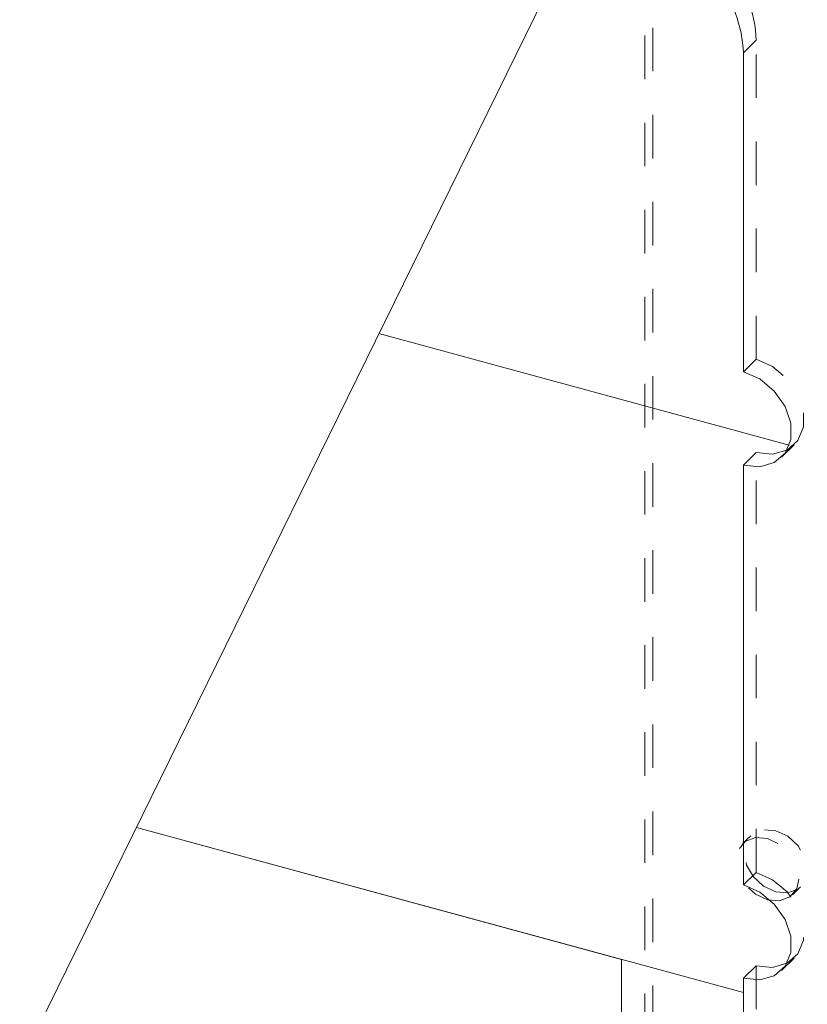
# Model space of a CAD drawing. Units: inches. Extents: x -37 to 46, y -63 to 76.
# Drawn here: x -32 to -30, y 46 to 48 of the extents above; entities that cross this region are included whole.
import ezdxf

# ---------------------------------------------------------------- set-up
doc = ezdxf.new("R2010")
doc.units = ezdxf.units.IN
doc.header["$MEASUREMENT"] = 0
doc.linetypes.add('HIDDEN', pattern=[0.075, 0.05, -0.025])

msp = doc.modelspace()

# ---------------------------------------------------------------- linework, layer by layer
at = {"color": 7, "linetype": 'HIDDEN', "lineweight": 5}
for p, q in [((-30.5306, 45.4808), (-30.5306, 51.8101)), ((-30.512, 45.499), (-30.512, 51.8283)), ((-30.3041, 48.1414), (-30.2747, 48.1701)), ((-30.2747, 47.4377), (-30.2747, 48.1701)), ((-30.3041, 47.409), (-30.2747, 47.4377)), ((-30.2168, 47.2124), (-30.1874, 47.2411)), ((-30.2747, 46.2591), (-30.2747, 47.2234)), ((-30.2871, 46.3433), (-30.3058, 46.3251)), ((-30.3041, 46.2304), (-30.2747, 46.2591)), ((-30.1912, 46.2077), (-30.1726, 46.226)), ((-30.2747, 46.0448), (-30.2747, 45.3124)), ((-30.2168, 46.0338), (-30.1874, 46.0625))]:
    msp.add_line(p, q, dxfattribs=at)
at = {"color": 7, "linetype": 'Continuous', "lineweight": 5}
for p, q in [((-30.5719, 48.6552), (-34.7842, 40.0772)), ((-30.3041, 47.409), (-30.3041, 48.1414)), ((-31.141, 47.4964), (-30.1989, 47.2403)), ((-30.3041, 47.1947), (-30.2747, 47.2234)), ((-30.3041, 46.2304), (-30.3041, 47.1947)), ((-31.698, 46.362), (-30.3041, 45.9832)), ((-30.5839, 46.0592), (-31.698, 46.362)), ((-30.5839, -33.3359), (-30.5839, 46.0592)), ((-30.3041, 46.0161), (-30.2747, 46.0448)), ((-30.3041, 46.0161), (-30.3041, 45.2837))]:
    msp.add_line(p, q, dxfattribs=at)
at = {"color": 7, "linetype": 'HIDDEN', "lineweight": 5, "flags": 128}
for points in [[(-30.2042, 47.2289), (-30.2037, 47.2292), (-30.179, 47.251), (-30.1658, 47.2824), (-30.1658, 47.3196), (-30.179, 47.3581), (-30.2037, 47.3933), (-30.2369, 47.421), (-30.2747, 47.4377)], [(-30.2298, 46.2144), (-30.2576, 46.2273), (-30.2811, 46.2489), (-30.2968, 46.276), (-30.3024, 46.3044), (-30.2968, 46.3298), (-30.2811, 46.3483), (-30.2576, 46.3571), (-30.2298, 46.3549), (-30.2021, 46.342), (-30.1786, 46.3204), (-30.1628, 46.2933), (-30.1573, 46.2649), (-30.1628, 46.2395), (-30.1786, 46.221), (-30.2021, 46.2122), (-30.2298, 46.2144)], [(-30.2485, 46.1961), (-30.2208, 46.1939), (-30.1972, 46.2028), (-30.1815, 46.2213), (-30.176, 46.2467), (-30.1815, 46.2751), (-30.1972, 46.3022), (-30.2208, 46.3238), (-30.2485, 46.3367), (-30.2763, 46.3389), (-30.2998, 46.3301), (-30.3155, 46.3115), (-30.321, 46.2861), (-30.3155, 46.2577), (-30.2998, 46.2307), (-30.2763, 46.209), (-30.2485, 46.1961)], [(-30.2747, 46.2591), (-30.2369, 46.2424), (-30.2037, 46.2147), (-30.179, 46.1795), (-30.1658, 46.141), (-30.1658, 46.1038), (-30.179, 46.0724), (-30.2037, 46.0506), (-30.2042, 46.0503)]]:
    msp.add_lwpolyline(points, dxfattribs=at)
at = {"color": 7, "linetype": 'Continuous', "lineweight": 5, "flags": 128}
for points in [[(-30.3041, 47.1947), (-30.2663, 47.1909), (-30.2331, 47.2005), (-30.2084, 47.2223), (-30.1952, 47.2537), (-30.1952, 47.2909), (-30.2084, 47.3294), (-30.2331, 47.3646), (-30.2663, 47.3923), (-30.3041, 47.409)], [(-30.2747, 47.2234), (-30.2369, 47.2196), (-30.2042, 47.2289)], [(-30.3041, 46.2304), (-30.2663, 46.2137), (-30.2331, 46.186), (-30.2084, 46.1508), (-30.1952, 46.1123), (-30.1952, 46.0751), (-30.2084, 46.0437), (-30.2331, 46.0219), (-30.2663, 46.0123), (-30.3041, 46.0161)], [(-30.2042, 46.0503), (-30.2369, 46.041), (-30.2747, 46.0448)]]:
    msp.add_lwpolyline(points, dxfattribs=at)
at = {"color": 7, "linetype": 'HIDDEN', "lineweight": 5}
msp.add_arc((-30.5503, 48.1616), 0.2758, 1.783, 40.1213, dxfattribs=at)
at = {"color": 7, "linetype": 'Continuous', "lineweight": 5}
msp.add_arc((-30.5798, 48.1329), 0.2758, 1.783, 40.1213, dxfattribs=at)

doc.saveas('drawing.dxf')
